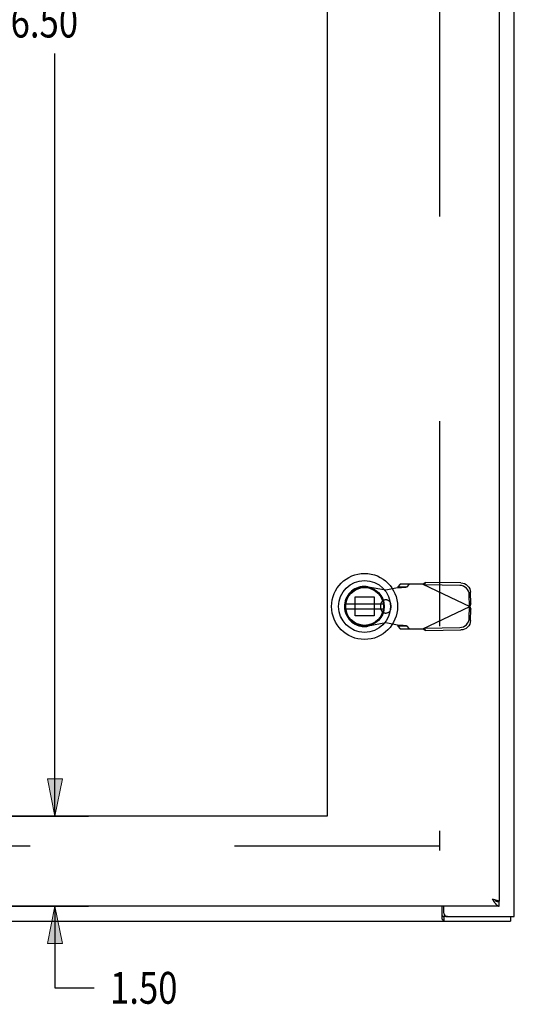
# Model space of a CAD drawing. Units: inches. Extents: x -49 to 57, y -29 to 40.
# Drawn here: x -9 to -1, y -11 to 6 of the extents above; entities that cross this region are included whole.
import ezdxf

# ---------------------------------------------------------------- set-up
doc = ezdxf.new("R2010")
doc.units = ezdxf.units.IN
doc.header["$MEASUREMENT"] = 0
for name, pattern in [('AI-Linetype-1012', [6.829883, 3.414941, -3.414941]), ('AI-Linetype-1013', [6.829883, 3.414941, -3.414941]), ('AI-Linetype-1014', [6.829883, 3.414941, -3.414941]), ('AI-Linetype-1017', [6.829883, 3.414941, -3.414941]), ('AI-Linetype-1020', [6.829883, 3.414941, -3.414941]), ('AI-Linetype-1021', [6.829883, 3.414941, -3.414941]), ('AI-Linetype-1022', [6.829883, 3.414941, -3.414941]), ('AI-Linetype-1027', [6.829883, 3.414941, -3.414941]), ('AI-Linetype-1030', [6.829883, 3.414941, -3.414941]), ('AI-Linetype-1031', [6.829883, 3.414941, -3.414941]), ('AI-Linetype-1032', [6.829883, 3.414941, -3.414941]), ('AI-Linetype-1033', [6.829883, 3.414941, -3.414941]), ('AI-Linetype-1034', [6.829883, 3.414941, -3.414941]), ('AI-Linetype-1035', [6.829883, 3.414941, -3.414941]), ('AI-Linetype-1043', [6.829883, 3.414941, -3.414941]), ('AI-Linetype-1193', [6.829883, 3.414941, -3.414941]), ('AI-Linetype-1194', [6.829883, 3.414941, -3.414941]), ('AI-Linetype-1195', [6.829883, 3.414941, -3.414941]), ('AI-Linetype-1257', [25.841184, 13.888889, -1.707471, 3.414941, -1.707471, 3.414941, -1.707471]), ('AI-Linetype-652', [6.829883, 3.414941, -3.414941]), ('AI-Linetype-657', [6.829883, 3.414941, -3.414941]), ('AI-Linetype-671', [6.829883, 3.414941, -3.414941]), ('AI-Linetype-672', [6.829883, 3.414941, -3.414941]), ('AI-Linetype-674', [6.829883, 3.414941, -3.414941]), ('AI-Linetype-675', [6.829883, 3.414941, -3.414941]), ('AI-Linetype-676', [6.829883, 3.414941, -3.414941]), ('AI-Linetype-677', [6.829883, 3.414941, -3.414941]), ('AI-Linetype-718', [6.829883, 3.414941, -3.414941]), ('AI-Linetype-719', [6.829883, 3.414941, -3.414941]), ('AI-Linetype-720', [6.829883, 3.414941, -3.414941]), ('AI-Linetype-723', [6.829883, 3.414941, -3.414941]), ('AI-Linetype-724', [6.829883, 3.414941, -3.414941]), ('AI-Linetype-727', [6.829883, 3.414941, -3.414941]), ('AI-Linetype-728', [6.829883, 3.414941, -3.414941]), ('AI-Linetype-754', [6.829883, 3.414941, -3.414941]), ('AI-Linetype-757', [6.829883, 3.414941, -3.414941]), ('AI-Linetype-758', [6.829883, 3.414941, -3.414941]), ('AI-Linetype-799', [6.829883, 3.414941, -3.414941]), ('AI-Linetype-846', [6.829883, 3.414941, -3.414941]), ('AI-Linetype-853', [6.829883, 3.414941, -3.414941]), ('AI-Linetype-898', [6.829883, 3.414941, -3.414941]), ('AI-Linetype-899', [6.829883, 3.414941, -3.414941]), ('AI-Linetype-953', [6.829883, 3.414941, -3.414941]), ('AI-Linetype-959', [6.829883, 3.414941, -3.414941]), ('AI-Linetype-960', [6.829883, 3.414941, -3.414941]), ('AI-Linetype-991', [6.829883, 3.414941, -3.414941]), ('AI-Linetype-992', [6.829883, 3.414941, -3.414941]), ('AI-Linetype-995', [6.829883, 3.414941, -3.414941]), ('AI-Linetype-997', [6.829883, 3.414941, -3.414941]), ('AI-Linetype-999', [6.829883, 3.414941, -3.414941])]:
    doc.linetypes.add(name, pattern=pattern)
for name, color, linetype in [('AVAILABLE_DOOR_SPACE', 7, 'Continuous'), ('DEFAULT_2', 7, 'Continuous'), ('DIMENSIONS', 7, 'Continuous')]:
    doc.layers.add(name, color=color, linetype=linetype)

# ---------------------------------------------------------------- blocks, each defined once
blk = doc.blocks.new('block 86')
at = {"layer": 'DIMENSIONS', "color": 2, "insert": (-9.591, 5.203), "char_height": 0.53125, "attachment_point": 7}
blk.add_mtext('\\fMyriad Pro|b0|i0|c0|p34;\\W0.8;26.50', dxfattribs=at)
blk = doc.blocks.new('block 88')
at = {"layer": 'DIMENSIONS', "color": 2, "lineweight": 25}
blk.add_lwpolyline([(-7.966, -7.781), (-9.447, -7.781)], dxfattribs=at)
blk = doc.blocks.new('block 90')
at = {"layer": 'DIMENSIONS', "color": 2, "lineweight": 25}
blk.add_lwpolyline([(-8.529, -7.781), (-8.529, 4.937)], dxfattribs=at)
blk = doc.blocks.new('block 94')
at = {"layer": 'DIMENSIONS'}
h = blk.add_hatch(color=2, dxfattribs=at)
h.dxf.hatch_style = 2
h.paths.add_polyline_path([(-8.529, -7.781), (-8.404, -7.156), (-8.654, -7.156)])
at = {"layer": 'DIMENSIONS', "lineweight": 0}
blk.add_lwpolyline([(-8.529, -7.781), (-8.404, -7.156), (-8.654, -7.156), (-8.529, -7.781)], dxfattribs=at)
blk = doc.blocks.new('block 93')
at = {"layer": 'DIMENSIONS'}
blk.add_blockref('block 94', (0, 0), dxfattribs=at)
blk = doc.blocks.new('block 85')
at = {"layer": 'DIMENSIONS'}
for name in ['block 86', 'block 90', 'block 93', 'block 88']:
    blk.add_blockref(name, (0, 0), dxfattribs=at)
blk = doc.blocks.new('block 116')
at = {"layer": 'DIMENSIONS', "color": 2, "insert": (-7.61, -10.909), "char_height": 0.53125, "attachment_point": 7}
blk.add_mtext('\\fMyriad Pro|b0|i0|c0|p34;\\W0.8;1.50', dxfattribs=at)
blk = doc.blocks.new('block 117')
at = {"layer": 'DIMENSIONS', "color": 2, "lineweight": 25}
blk.add_lwpolyline([(-9.447, -9.281), (-7.966, -9.281)], dxfattribs=at)
blk = doc.blocks.new('block 118')
at = {"layer": 'DIMENSIONS', "color": 2, "lineweight": 25}
blk.add_lwpolyline([(-9.447, -7.781), (-7.966, -7.781)], dxfattribs=at)
blk = doc.blocks.new('block 119')
at = {"layer": 'DIMENSIONS', "color": 2, "lineweight": 25}
blk.add_lwpolyline([(-8.529, -9.281), (-8.529, -10.643)], dxfattribs=at)
blk = doc.blocks.new('block 120')
at = {"layer": 'DIMENSIONS', "color": 2, "lineweight": 25}
blk.add_lwpolyline([(-8.529, -10.643), (-7.875, -10.643)], dxfattribs=at)
blk = doc.blocks.new('block 121')
at = {"layer": 'DIMENSIONS', "color": 2, "lineweight": 25}
blk.add_lwpolyline([(-8.529, -7.781), (-8.529, -6.531)], dxfattribs=at)
blk = doc.blocks.new('block 123')
at = {"layer": 'DIMENSIONS'}
h = blk.add_hatch(color=2, dxfattribs=at)
h.dxf.hatch_style = 2
h.paths.add_polyline_path([(-8.529, -9.281), (-8.654, -9.906), (-8.404, -9.906)])
at = {"layer": 'DIMENSIONS', "lineweight": 0}
blk.add_lwpolyline([(-8.529, -9.281), (-8.654, -9.906), (-8.404, -9.906), (-8.529, -9.281)], dxfattribs=at)
blk = doc.blocks.new('block 122')
at = {"layer": 'DIMENSIONS'}
blk.add_blockref('block 123', (0, 0), dxfattribs=at)
blk = doc.blocks.new('block 125')
at = {"layer": 'DIMENSIONS'}
h = blk.add_hatch(color=2, dxfattribs=at)
h.dxf.hatch_style = 2
h.paths.add_polyline_path([(-8.529, -7.781), (-8.404, -7.156), (-8.654, -7.156)])
at = {"layer": 'DIMENSIONS', "lineweight": 0}
blk.add_lwpolyline([(-8.529, -7.781), (-8.404, -7.156), (-8.654, -7.156), (-8.529, -7.781)], dxfattribs=at)
blk = doc.blocks.new('block 124')
at = {"layer": 'DIMENSIONS'}
blk.add_blockref('block 125', (0, 0), dxfattribs=at)
blk = doc.blocks.new('block 115')
at = {"layer": 'DIMENSIONS'}
for name in ['block 121', 'block 124', 'block 118', 'block 117', 'block 122', 'block 119', 'block 116', 'block 120']:
    blk.add_blockref(name, (0, 0), dxfattribs=at)
blk = doc.blocks.new('block 194')
at = {"color": 7, "lineweight": 25}
blk.add_lwpolyline([(-2.065, -9.445), (-2.063, -9.445), (-2.061, -9.445), (-2.058, -9.445), (-2.055, -9.447), (-2.053, -9.448), (-2.051, -9.45), (-2.049, -9.452), (-2.046, -9.454), (-2.044, -9.455), (-2.042, -9.456), (-2.04, -9.456)], dxfattribs=at)
blk = doc.blocks.new('block 198')
at = {"color": 3, "lineweight": 25}
blk.add_lwpolyline([(-24.8, -9.531), (-0.926, -9.531)], dxfattribs=at)
blk = doc.blocks.new('block 199')
at = {"color": 7, "lineweight": 25}
blk.add_lwpolyline([(-1.978, -9.456), (-2.04, -9.456)], dxfattribs=at)
blk = doc.blocks.new('block 202')
at = {"color": 3, "lineweight": 25}
blk.add_lwpolyline([(-1.978, -9.456), (-0.863, -9.456)], dxfattribs=at)
blk = doc.blocks.new('block 203')
at = {"color": 3, "lineweight": 25}
blk.add_lwpolyline([(-1.113, -9.281), (-24.738, -9.281)], dxfattribs=at)
blk = doc.blocks.new('block 204')
at = {"color": 7, "lineweight": 25}
blk.add_lwpolyline([(-1.115, -9.201), (-1.149, -9.201)], dxfattribs=at)
blk = doc.blocks.new('block 207')
at = {"color": 3, "lineweight": 25}
blk.add_lwpolyline([(-1.115, -9.201), (-1.113, -9.201)], dxfattribs=at)
blk = doc.blocks.new('block 218')
at = {"color": 3, "lineweight": 25}
blk.add_lwpolyline([(-1.23, -9.164), (-1.218, -9.167)], dxfattribs=at)
blk = doc.blocks.new('block 219')
at = {"color": 3, "lineweight": 25}
blk.add_lwpolyline([(-1.218, -9.167), (-1.207, -9.17), (-1.201, -9.171), (-1.196, -9.172), (-1.19, -9.174), (-1.185, -9.175), (-1.179, -9.176), (-1.174, -9.178), (-1.169, -9.179), (-1.164, -9.18), (-1.16, -9.182), (-1.155, -9.183), (-1.151, -9.184), (-1.147, -9.186), (-1.143, -9.187), (-1.139, -9.188), (-1.135, -9.19), (-1.132, -9.191), (-1.129, -9.192), (-1.126, -9.194), (-1.124, -9.195), (-1.121, -9.196), (-1.119, -9.198), (-1.117, -9.199), (-1.116, -9.2), (-1.115, -9.201)], dxfattribs=at)
blk = doc.blocks.new('block 248')
at = {"color": 7, "lineweight": 25}
blk.add_lwpolyline([(-1.153, -9.2), (-1.149, -9.202), (-1.145, -9.203), (-1.141, -9.203), (-1.137, -9.204), (-1.133, -9.205), (-1.129, -9.205), (-1.125, -9.206), (-1.121, -9.206), (-1.117, -9.206), (-1.113, -9.206)], dxfattribs=at)
blk = doc.blocks.new('block 386')
at = {"color": 6, "lineweight": 25}
blk.add_lwpolyline([(-3.675, -4.323), (-3.05, -4.323)], dxfattribs=at)
blk = doc.blocks.new('block 393')
at = {"color": 6, "lineweight": 25}
blk.add_lwpolyline([(-3.05, -4.244), (-3.675, -4.244)], dxfattribs=at)
blk = doc.blocks.new('block 513')
at = {"color": 7, "lineweight": 25}
blk.add_lwpolyline([(-1.188, -9.187), (-1.185, -9.188), (-1.181, -9.19), (-1.177, -9.192), (-1.173, -9.193), (-1.169, -9.195), (-1.165, -9.196), (-1.161, -9.198), (-1.157, -9.199), (-1.153, -9.2)], dxfattribs=at)
blk = doc.blocks.new('block 750')
at = {"color": 3, "lineweight": 25}
blk.add_lwpolyline([(-2.065, -9.501), (-2.062, -9.504), (-2.06, -9.507), (-2.058, -9.511), (-2.055, -9.516), (-2.053, -9.52), (-2.051, -9.523), (-2.048, -9.526), (-2.046, -9.529), (-2.043, -9.531), (-2.041, -9.531), (-2.04, -9.531)], dxfattribs=at)
blk = doc.blocks.new('block 780')
at = {"color": 3, "lineweight": 25}
blk.add_lwpolyline([(-1.222, -9.177), (-1.218, -9.183), (-1.214, -9.19), (-1.21, -9.196), (-1.206, -9.202), (-1.201, -9.208), (-1.197, -9.214), (-1.193, -9.219), (-1.189, -9.225), (-1.185, -9.23), (-1.181, -9.235), (-1.177, -9.24), (-1.173, -9.245), (-1.169, -9.249), (-1.165, -9.254), (-1.161, -9.258), (-1.157, -9.261), (-1.153, -9.265), (-1.149, -9.268), (-1.145, -9.271), (-1.141, -9.273), (-1.137, -9.275), (-1.133, -9.277), (-1.129, -9.279), (-1.125, -9.28), (-1.121, -9.281), (-1.117, -9.281), (-1.113, -9.281)], dxfattribs=at)
blk = doc.blocks.new('block 781')
at = {"color": 3, "lineweight": 25}
blk.add_lwpolyline([(-1.23, -9.164), (-1.222, -9.177)], dxfattribs=at)
blk = doc.blocks.new('block 799')
at = {"color": 7, "lineweight": 25}
blk.add_lwpolyline([(-3.756, -4.458), (-3.737, -4.5)], dxfattribs=at)
blk = doc.blocks.new('block 855')
at = {"color": 3, "lineweight": 25}
blk.add_lwpolyline([(-2.065, -9.501), (-2.065, -9.281)], dxfattribs=at)
blk = doc.blocks.new('block 857')
at = {"color": 7, "lineweight": 25}
blk.add_lwpolyline([(-2.04, -9.456), (-2.04, -9.531)], dxfattribs=at)
blk = doc.blocks.new('block 859')
at = {"color": 3, "lineweight": 25}
blk.add_lwpolyline([(-2.038, -9.396), (-2.038, -9.281)], dxfattribs=at)
blk = doc.blocks.new('block 869')
at = {"color": 3, "lineweight": 25}
blk.add_lwpolyline([(-1.113, 20.139), (-1.113, -9.201)], dxfattribs=at)
blk = doc.blocks.new('block 870')
at = {"color": 7, "lineweight": 25}
blk.add_lwpolyline([(-1.113, -9.281), (-1.113, -9.206)], dxfattribs=at)
blk = doc.blocks.new('block 871')
at = {"color": 7, "lineweight": 25}
blk.add_lwpolyline([(-0.926, -9.456), (-0.926, -9.531)], dxfattribs=at)
blk = doc.blocks.new('block 873')
at = {"color": 3, "lineweight": 25}
blk.add_lwpolyline([(-0.863, -9.456), (-0.863, 20.394)], dxfattribs=at)
blk = doc.blocks.new('block 1257')
at = {"color": 3, "lineweight": 25}
blk.add_open_spline([(-2.038, -9.396), (-2.038, -9.43), (-2.011, -9.456), (-1.978, -9.456)], degree=3, dxfattribs=at)
blk = doc.blocks.new('block 1258')
at = {"color": 7, "lineweight": 25}
blk.add_open_spline([(-2.811, -4.284), (-2.811, -3.979), (-3.058, -3.733), (-3.362, -3.733), (-3.666, -3.733), (-3.913, -3.979), (-3.913, -4.284), (-3.913, -4.588), (-3.666, -4.835), (-3.362, -4.835), (-3.058, -4.835), (-2.811, -4.588), (-2.811, -4.284), (-2.811, -4.284), (-2.811, -4.284), (-2.811, -4.284)], degree=3, knots=[0, 0, 0, 0, 1, 1, 1, 2, 2, 2, 3, 3, 3, 4, 4, 4, 5, 5, 5, 5], dxfattribs=at)
blk = doc.blocks.new('block 1259')
at = {"color": 7, "lineweight": 25}
blk.add_open_spline([(-2.929, -4.284), (-2.929, -4.045), (-3.123, -3.851), (-3.362, -3.851), (-3.601, -3.851), (-3.795, -4.045), (-3.795, -4.284), (-3.795, -4.523), (-3.601, -4.717), (-3.362, -4.717), (-3.123, -4.717), (-2.929, -4.523), (-2.929, -4.284), (-2.929, -4.284), (-2.929, -4.284), (-2.929, -4.284)], degree=3, knots=[0, 0, 0, 0, 1, 1, 1, 2, 2, 2, 3, 3, 3, 4, 4, 4, 5, 5, 5, 5], dxfattribs=at)
blk = doc.blocks.new('block 1260')
at = {"color": 7, "lineweight": 25}
blk.add_open_spline([(-3.033, -4.284), (-3.033, -4.102), (-3.18, -3.955), (-3.362, -3.955), (-3.544, -3.955), (-3.691, -4.102), (-3.691, -4.284), (-3.691, -4.465), (-3.544, -4.613), (-3.362, -4.613), (-3.18, -4.613), (-3.033, -4.465), (-3.033, -4.284), (-3.033, -4.284), (-3.033, -4.284), (-3.033, -4.284)], degree=3, knots=[0, 0, 0, 0, 1, 1, 1, 2, 2, 2, 3, 3, 3, 4, 4, 4, 5, 5, 5, 5], dxfattribs=at)
blk = doc.blocks.new('block 1261')
at = {"color": 7, "lineweight": 25}
blk.add_open_spline([(-3.045, -4.284), (-3.045, -4.109), (-3.187, -3.967), (-3.362, -3.967), (-3.537, -3.967), (-3.679, -4.109), (-3.679, -4.284), (-3.679, -4.459), (-3.537, -4.601), (-3.362, -4.601), (-3.187, -4.601), (-3.045, -4.459), (-3.045, -4.284), (-3.045, -4.284), (-3.045, -4.284), (-3.045, -4.284)], degree=3, knots=[0, 0, 0, 0, 1, 1, 1, 2, 2, 2, 3, 3, 3, 4, 4, 4, 5, 5, 5, 5], dxfattribs=at)
blk = doc.blocks.new('block 1262')
at = {"color": 6, "lineweight": 25}
blk.add_open_spline([(-3.047, -4.284), (-3.047, -4.11), (-3.188, -3.969), (-3.362, -3.969), (-3.536, -3.969), (-3.677, -4.11), (-3.677, -4.284), (-3.677, -4.458), (-3.536, -4.599), (-3.362, -4.599), (-3.188, -4.599), (-3.047, -4.458), (-3.047, -4.284), (-3.047, -4.284), (-3.047, -4.284), (-3.047, -4.284)], degree=3, knots=[0, 0, 0, 0, 1, 1, 1, 2, 2, 2, 3, 3, 3, 4, 4, 4, 5, 5, 5, 5], dxfattribs=at)
blk = doc.blocks.new('block 1373')
at = {"layer": 'DEFAULT_2', "color": 253, "linetype": 'AI-Linetype-652', "lineweight": 25}
blk.add_lwpolyline([(-2.115, -8.281), (-23.611, -8.281)], dxfattribs=at)
blk = doc.blocks.new('block 1378')
at = {"layer": 'DEFAULT_2', "color": 253, "linetype": 'AI-Linetype-657', "lineweight": 25}
blk.add_lwpolyline([(-3.008, -4.559), (-3.302, -4.613)], dxfattribs=at)
blk = doc.blocks.new('block 1392')
at = {"layer": 'DEFAULT_2', "color": 253, "linetype": 'AI-Linetype-671', "lineweight": 25}
blk.add_lwpolyline([(-3.008, -4.008), (-2.811, -3.97)], dxfattribs=at)
blk = doc.blocks.new('block 1393')
at = {"layer": 'DEFAULT_2', "color": 253, "linetype": 'AI-Linetype-672', "lineweight": 25}
blk.add_lwpolyline([(-1.773, -4.634), (-1.742, -4.631), (-1.713, -4.622), (-1.686, -4.607), (-1.662, -4.588), (-1.642, -4.565), (-1.627, -4.538), (-1.617, -4.509), (-1.614, -4.48)], dxfattribs=at)
blk = doc.blocks.new('block 1395')
at = {"layer": 'DEFAULT_2', "color": 253, "linetype": 'AI-Linetype-674', "lineweight": 25}
blk.add_lwpolyline([(-2.344, -4.686), (-1.753, -4.676)], dxfattribs=at)
blk = doc.blocks.new('block 1396')
at = {"layer": 'DEFAULT_2', "color": 253, "linetype": 'AI-Linetype-675', "lineweight": 25}
blk.add_lwpolyline([(-2.363, -4.644), (-1.773, -4.634)], dxfattribs=at)
blk = doc.blocks.new('block 1397')
at = {"layer": 'DEFAULT_2', "color": 253, "linetype": 'AI-Linetype-676', "lineweight": 25}
blk.add_lwpolyline([(-2.765, -4.658), (-2.392, -4.658)], dxfattribs=at)
blk = doc.blocks.new('block 1398')
at = {"layer": 'DEFAULT_2', "color": 253, "linetype": 'AI-Linetype-677', "lineweight": 25}
blk.add_lwpolyline([(-2.652, -4.612), (-2.807, -4.612)], dxfattribs=at)
blk = doc.blocks.new('block 1439')
at = {"layer": 'DEFAULT_2', "color": 253, "linetype": 'AI-Linetype-718', "lineweight": 25}
blk.add_lwpolyline([(-2.811, -3.97), (-2.779, -3.968), (-2.748, -3.966), (-2.72, -3.964), (-2.695, -3.962), (-2.675, -3.96), (-2.661, -3.958), (-2.652, -3.956)], dxfattribs=at)
blk = doc.blocks.new('block 1440')
at = {"layer": 'DEFAULT_2', "color": 253, "linetype": 'AI-Linetype-719', "lineweight": 25}
blk.add_lwpolyline([(-3.203, -4.443), (-3.521, -4.443)], dxfattribs=at)
blk = doc.blocks.new('block 1441')
at = {"layer": 'DEFAULT_2', "color": 253, "linetype": 'AI-Linetype-720', "lineweight": 25}
blk.add_lwpolyline([(-3.521, -4.124), (-3.203, -4.124)], dxfattribs=at)
blk = doc.blocks.new('block 1444')
at = {"layer": 'DEFAULT_2', "color": 253, "linetype": 'AI-Linetype-723', "lineweight": 25}
blk.add_lwpolyline([(-2.807, -3.956), (-2.652, -3.956)], dxfattribs=at)
blk = doc.blocks.new('block 1445')
at = {"layer": 'DEFAULT_2', "color": 253, "linetype": 'AI-Linetype-724', "lineweight": 25}
blk.add_lwpolyline([(-2.392, -3.91), (-2.765, -3.91)], dxfattribs=at)
blk = doc.blocks.new('block 1448')
at = {"layer": 'DEFAULT_2', "color": 253, "linetype": 'AI-Linetype-727', "lineweight": 25}
blk.add_lwpolyline([(-1.773, -3.933), (-2.363, -3.923)], dxfattribs=at)
blk = doc.blocks.new('block 1449')
at = {"layer": 'DEFAULT_2', "color": 253, "linetype": 'AI-Linetype-728', "lineweight": 25}
blk.add_lwpolyline([(-1.753, -3.892), (-2.344, -3.882)], dxfattribs=at)
blk = doc.blocks.new('block 1475')
at = {"layer": 'DEFAULT_2', "color": 253, "linetype": 'AI-Linetype-754', "lineweight": 25}
blk.add_lwpolyline([(-1.753, -3.892), (-1.722, -3.895), (-1.693, -3.904), (-1.666, -3.919), (-1.642, -3.938), (-1.622, -3.961), (-1.607, -3.988), (-1.598, -4.017), (-1.594, -4.046)], dxfattribs=at)
blk = doc.blocks.new('block 1478')
at = {"layer": 'DEFAULT_2', "color": 253, "linetype": 'AI-Linetype-757', "lineweight": 25}
blk.add_lwpolyline([(-3.302, -3.955), (-3.008, -4.008)], dxfattribs=at)
blk = doc.blocks.new('block 1479')
at = {"layer": 'DEFAULT_2', "color": 253, "linetype": 'AI-Linetype-758', "lineweight": 25}
blk.add_lwpolyline([(-2.811, -4.597), (-3.008, -4.559)], dxfattribs=at)
blk = doc.blocks.new('block 1520')
at = {"layer": 'DEFAULT_2', "color": 253, "linetype": 'AI-Linetype-799', "lineweight": 25}
blk.add_lwpolyline([(-2.652, -4.612), (-2.661, -4.61), (-2.675, -4.608), (-2.695, -4.606), (-2.72, -4.603), (-2.748, -4.601), (-2.779, -4.599), (-2.811, -4.597)], dxfattribs=at)
blk = doc.blocks.new('block 1567')
at = {"layer": 'DEFAULT_2', "color": 253, "linetype": 'AI-Linetype-846', "lineweight": 25}
blk.add_lwpolyline([(-2.392, -3.91), (-1.604, -4.284)], dxfattribs=at)
blk = doc.blocks.new('block 1574')
at = {"layer": 'DEFAULT_2', "color": 253, "linetype": 'AI-Linetype-853', "lineweight": 25}
blk.add_lwpolyline([(-2.344, -4.686), (-2.359, -4.677), (-2.375, -4.667), (-2.392, -4.658)], dxfattribs=at)
blk = doc.blocks.new('block 1619')
at = {"layer": 'DEFAULT_2', "color": 253, "linetype": 'AI-Linetype-898', "lineweight": 25}
blk.add_lwpolyline([(-2.807, -4.612), (-2.765, -4.658)], dxfattribs=at)
blk = doc.blocks.new('block 1620')
at = {"layer": 'DEFAULT_2', "color": 253, "linetype": 'AI-Linetype-899', "lineweight": 25}
blk.add_lwpolyline([(-2.61, -4.658), (-2.652, -4.612)], dxfattribs=at)
blk = doc.blocks.new('block 1674')
at = {"layer": 'DEFAULT_2', "color": 253, "linetype": 'AI-Linetype-953', "lineweight": 25}
blk.add_lwpolyline([(-2.344, -4.686), (-2.363, -4.644)], dxfattribs=at)
blk = doc.blocks.new('block 1680')
at = {"layer": 'DEFAULT_2', "color": 253, "linetype": 'AI-Linetype-959', "lineweight": 25}
blk.add_lwpolyline([(-1.611, -4.287), (-1.591, -4.328)], dxfattribs=at)
blk = doc.blocks.new('block 1681')
at = {"layer": 'DEFAULT_2', "color": 253, "linetype": 'AI-Linetype-960', "lineweight": 25}
blk.add_lwpolyline([(-2.811, -4.597), (-2.809, -4.602), (-2.808, -4.607), (-2.807, -4.612)], dxfattribs=at)
blk = doc.blocks.new('block 1712')
at = {"layer": 'DEFAULT_2', "color": 253, "linetype": 'AI-Linetype-991', "lineweight": 25}
blk.add_lwpolyline([(-1.604, -4.284), (-1.6, -4.299), (-1.595, -4.314), (-1.591, -4.328)], dxfattribs=at)
blk = doc.blocks.new('block 1713')
at = {"layer": 'DEFAULT_2', "color": 253, "linetype": 'AI-Linetype-992', "lineweight": 25}
blk.add_lwpolyline([(-3.521, -4.443), (-3.521, -4.124)], dxfattribs=at)
blk = doc.blocks.new('block 1716')
at = {"layer": 'DEFAULT_2', "color": 253, "linetype": 'AI-Linetype-995', "lineweight": 25}
blk.add_lwpolyline([(-3.203, -4.124), (-3.203, -4.443)], dxfattribs=at)
blk = doc.blocks.new('block 1718')
at = {"layer": 'DEFAULT_2', "color": 253, "linetype": 'AI-Linetype-997', "lineweight": 25}
blk.add_lwpolyline([(-3.094, -4.26), (-3.094, -4.307)], dxfattribs=at)
blk = doc.blocks.new('block 1720')
at = {"layer": 'DEFAULT_2', "color": 253, "linetype": 'AI-Linetype-999', "lineweight": 25}
blk.add_lwpolyline([(-2.921, -4.26), (-2.921, -4.307)], dxfattribs=at)
blk = doc.blocks.new('block 1733')
at = {"layer": 'DEFAULT_2', "color": 253, "linetype": 'AI-Linetype-1012', "lineweight": 25}
blk.add_lwpolyline([(-1.614, -4.088), (-1.617, -4.058), (-1.627, -4.029), (-1.642, -4.003), (-1.662, -3.98), (-1.686, -3.96), (-1.713, -3.946), (-1.742, -3.937), (-1.773, -3.933)], dxfattribs=at)
blk = doc.blocks.new('block 1734')
at = {"layer": 'DEFAULT_2', "color": 253, "linetype": 'AI-Linetype-1013', "lineweight": 25}
blk.add_lwpolyline([(-1.611, -4.281), (-1.614, -4.088)], dxfattribs=at)
blk = doc.blocks.new('block 1735')
at = {"layer": 'DEFAULT_2', "color": 253, "linetype": 'AI-Linetype-1014', "lineweight": 25}
blk.add_lwpolyline([(-1.591, -4.239), (-1.594, -4.046)], dxfattribs=at)
blk = doc.blocks.new('block 1738')
at = {"layer": 'DEFAULT_2', "color": 253, "linetype": 'AI-Linetype-1017', "lineweight": 25}
blk.add_lwpolyline([(-2.113, 19.294), (-2.113, -8.356)], dxfattribs=at)
blk = doc.blocks.new('block 1741')
at = {"layer": 'DEFAULT_2', "color": 253, "linetype": 'AI-Linetype-1020', "lineweight": 25}
blk.add_lwpolyline([(-1.614, -4.48), (-1.611, -4.287)], dxfattribs=at)
blk = doc.blocks.new('block 1742')
at = {"layer": 'DEFAULT_2', "color": 253, "linetype": 'AI-Linetype-1021', "lineweight": 25}
blk.add_lwpolyline([(-1.594, -4.521), (-1.591, -4.328)], dxfattribs=at)
blk = doc.blocks.new('block 1743')
at = {"layer": 'DEFAULT_2', "color": 253, "linetype": 'AI-Linetype-1022', "lineweight": 25}
blk.add_lwpolyline([(-2.807, -3.956), (-2.808, -3.961), (-2.809, -3.966), (-2.811, -3.97)], dxfattribs=at)
blk = doc.blocks.new('block 1748')
at = {"layer": 'DEFAULT_2', "color": 253, "linetype": 'AI-Linetype-1027', "lineweight": 25}
blk.add_lwpolyline([(-1.594, -4.521), (-1.598, -4.551), (-1.607, -4.58), (-1.622, -4.606), (-1.642, -4.63), (-1.666, -4.649), (-1.693, -4.663), (-1.722, -4.672), (-1.753, -4.676)], dxfattribs=at)
blk = doc.blocks.new('block 1751')
at = {"layer": 'DEFAULT_2', "color": 253, "linetype": 'AI-Linetype-1030', "lineweight": 25}
blk.add_lwpolyline([(-1.591, -4.239), (-1.595, -4.254), (-1.6, -4.269), (-1.604, -4.284)], dxfattribs=at)
blk = doc.blocks.new('block 1752')
at = {"layer": 'DEFAULT_2', "color": 253, "linetype": 'AI-Linetype-1031', "lineweight": 25}
blk.add_lwpolyline([(-2.363, -3.923), (-2.344, -3.882)], dxfattribs=at)
blk = doc.blocks.new('block 1753')
at = {"layer": 'DEFAULT_2', "color": 253, "linetype": 'AI-Linetype-1032', "lineweight": 25}
blk.add_lwpolyline([(-2.765, -3.91), (-2.807, -3.956)], dxfattribs=at)
blk = doc.blocks.new('block 1754')
at = {"layer": 'DEFAULT_2', "color": 253, "linetype": 'AI-Linetype-1033', "lineweight": 25}
blk.add_lwpolyline([(-2.652, -3.956), (-2.61, -3.91)], dxfattribs=at)
blk = doc.blocks.new('block 1755')
at = {"layer": 'DEFAULT_2', "color": 253, "linetype": 'AI-Linetype-1034', "lineweight": 25}
blk.add_lwpolyline([(-2.392, -3.91), (-2.375, -3.9), (-2.359, -3.891), (-2.344, -3.882)], dxfattribs=at)
blk = doc.blocks.new('block 1756')
at = {"layer": 'DEFAULT_2', "color": 253, "linetype": 'AI-Linetype-1035', "lineweight": 25}
blk.add_lwpolyline([(-2.392, -4.658), (-1.604, -4.284)], dxfattribs=at)
blk = doc.blocks.new('block 1764')
at = {"layer": 'DEFAULT_2', "color": 253, "linetype": 'AI-Linetype-1043', "lineweight": 25}
blk.add_lwpolyline([(-1.591, -4.239), (-1.611, -4.281)], dxfattribs=at)
blk = doc.blocks.new('block 1914')
at = {"layer": 'DEFAULT_2', "color": 253, "linetype": 'AI-Linetype-1193', "lineweight": 25}
blk.add_open_spline([(-3.302, -3.955), (-3.484, -3.921), (-3.658, -4.042), (-3.691, -4.224), (-3.724, -4.406), (-3.604, -4.58), (-3.422, -4.613), (-3.382, -4.62), (-3.342, -4.62), (-3.302, -4.613)], degree=3, knots=[0, 0, 0, 0, 1, 1, 1, 2, 2, 2, 3, 3, 3, 3], dxfattribs=at)
blk = doc.blocks.new('block 1915')
at = {"layer": 'DEFAULT_2', "color": 253, "linetype": 'AI-Linetype-1194', "lineweight": 25}
blk.add_open_spline([(-3.094, -4.307), (-3.094, -4.355), (-3.056, -4.394), (-3.008, -4.394), (-2.96, -4.394), (-2.921, -4.355), (-2.921, -4.307)], degree=3, knots=[0, 0, 0, 0, 1, 1, 1, 2, 2, 2, 2], dxfattribs=at)
blk = doc.blocks.new('block 1916')
at = {"layer": 'DEFAULT_2', "color": 253, "linetype": 'AI-Linetype-1195', "lineweight": 25}
blk.add_open_spline([(-2.921, -4.26), (-2.921, -4.212), (-2.96, -4.174), (-3.008, -4.174), (-3.056, -4.174), (-3.094, -4.212), (-3.094, -4.26)], degree=3, knots=[0, 0, 0, 0, 1, 1, 1, 2, 2, 2, 2], dxfattribs=at)
blk = doc.blocks.new('block 1978')
at = {"layer": 'AVAILABLE_DOOR_SPACE', "color": 4, "linetype": 'AI-Linetype-1257', "lineweight": 25}
blk.add_lwpolyline([(-3.988, -7.781), (-23.238, -7.781)], dxfattribs=at)
blk = doc.blocks.new('block 1980')
at = {"layer": 'AVAILABLE_DOOR_SPACE', "color": 4, "linetype": 'AI-Linetype-1259', "lineweight": 25}
blk.add_lwpolyline([(-3.988, 18.719), (-3.988, -7.781)], dxfattribs=at)

msp = doc.modelspace()

# ---------------------------------------------------------------- block references
for name in ['block 873', 'block 869', 'block 1258', 'block 1259', 'block 1260', 'block 1261', 'block 1262', 'block 393', 'block 386', 'block 799', 'block 218', 'block 781', 'block 780', 'block 219', 'block 513', 'block 203', 'block 855', 'block 859', 'block 248', 'block 204', 'block 207', 'block 870', 'block 194', 'block 750', 'block 199', 'block 857', 'block 1257', 'block 202', 'block 871', 'block 198']:
    msp.add_blockref(name, (0, 0))
at = {"layer": 'AVAILABLE_DOOR_SPACE'}
for name in ['block 1980', 'block 1978']:
    msp.add_blockref(name, (0, 0), dxfattribs=at)
at = {"layer": 'DEFAULT_2'}
for name in ['block 1738', 'block 1914', 'block 1753', 'block 1445', 'block 1754', 'block 1755', 'block 1567', 'block 1752', 'block 1448', 'block 1449', 'block 1733', 'block 1475', 'block 1478', 'block 1392', 'block 1439', 'block 1743', 'block 1444', 'block 1734', 'block 1735', 'block 1441', 'block 1713', 'block 1716', 'block 1916', 'block 1718', 'block 1720', 'block 1764', 'block 1751', 'block 1915', 'block 1756', 'block 1741', 'block 1680', 'block 1712', 'block 1742', 'block 1440', 'block 1378', 'block 1479', 'block 1393', 'block 1748', 'block 1520', 'block 1681', 'block 1398', 'block 1619', 'block 1397', 'block 1620', 'block 1574', 'block 1396', 'block 1674', 'block 1395', 'block 1373']:
    msp.add_blockref(name, (0, 0), dxfattribs=at)
at = {"layer": 'DIMENSIONS'}
for name in ['block 85', 'block 115']:
    msp.add_blockref(name, (0, 0), dxfattribs=at)

doc.saveas('drawing.dxf')
